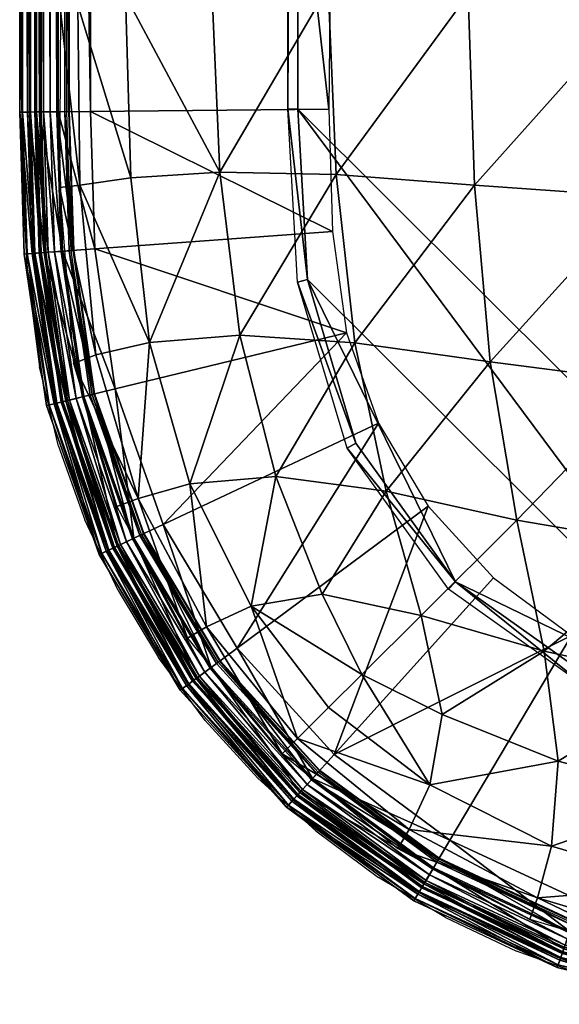
# Model space of a CAD drawing. Units: metres. Extents: x 283.08 to 289.2, y -222.22 to -218.87.
# Drawn here: x 286.52 to 286.55, y -220.85 to -220.79 of the extents above; entities that cross this region are included whole.
import ezdxf

# ---------------------------------------------------------------- set-up
doc = ezdxf.new("R2010")
doc.units = ezdxf.units.M
doc.header["$MEASUREMENT"] = 0
for name, color, linetype in [('72_BIX_HU_D2_GRAPHIC', 250, 'Continuous'), ('72_BIX_HU_D3_CH_SEAT', 7, 'Continuous'), ('72_BIX_HU_D3_CH_SEAT_PAD', 7, 'Continuous'), ('72_BIX_HU_D3_ME_COVER', 7, 'Continuous'), ('72_BIX_INSERT', 7, 'Continuous')]:
    doc.layers.add(name, color=color, linetype=linetype)

# ---------------------------------------------------------------- blocks, each defined once
blk = doc.blocks.new('72_BIX_HU_D2_HU_HU037')
at = {"layer": '72_BIX_HU_D2_GRAPHIC'}
for p, q in [((-0.13377, 0.174937, 0), (-0.138694, 0.174304, 0)), ((-0.13377, 0.174937, 0), (-0.128648, 0.175239, 0.000001)), ((-0.123573, 0.175321, 0.000001), (-0.128648, 0.175239, 0.000001)), ((-0.123573, 0.175321, 0.000001), (-0.090155, 0.1753, 0.000001)), ((-0.143172, 0.173232, -0.000001), (-0.138694, 0.174304, 0)), ((-0.143172, 0.173232, -0.000001), (-0.147341, 0.17174, -0.000001)), ((-0.151342, 0.169848, -0.000001), (-0.147341, 0.17174, -0.000001)), ((-0.151342, 0.169848, -0.000001), (-0.155137, 0.167573, -0.000001)), ((-0.15869, 0.164938, -0.000001), (-0.155137, 0.167573, -0.000001)), ((-0.15869, 0.164938, -0.000001), (-0.161968, 0.161967, -0.000001)), ((-0.164938, 0.158689, -0.000001), (-0.161968, 0.161967, -0.000001)), ((-0.164938, 0.158689, -0.000001), (-0.167574, 0.155136, -0.000001)), ((-0.169848, 0.151341, -0.000001), (-0.167574, 0.155136, -0.000001)), ((-0.169848, 0.151341, -0.000001), (-0.171741, 0.147341, -0.000001)), ((-0.173232, 0.143174, -0.000001), (-0.171741, 0.147341, -0.000001))]:
    blk.add_line(p, q, dxfattribs=at)
blk = doc.blocks.new('72bix_hu2627C1302B0454A8F8CA4ECBFA9CE987D')
blk.add_blockref('72_BIX_HU_D2_HU_HU037', (0, 0))
blk = doc.blocks.new('72BIX_HU_D3_HU_BODENPLATTE_HU037')
mesh = blk.add_polyface()
corners = [(0.133903, 0.159708, 0.007032), (-0.133903, 0.159708, 0.007032), (-0.143299, 0.156912, 0.007032), (0.143299, 0.156912, 0.007032), (0.124116, 0.160273, 0.007032), (0.151269, 0.151186, 0.007032), (0.159722, 0.133786, 0.007032), (0.156962, 0.143192, 0.007032), (0.160276, 0.123998, 0.007032), (0.150863, 0.15078, 0.005898), (0.1597, 0.123998, 0.005898), (-0.124116, 0.160273, 0.007032), (0.156463, 0.142904, 0.005898), (-0.151269, 0.151186, 0.007032), (0.159163, 0.133637, 0.005898), (0.124116, 0.159697, 0.005898), (0.143011, 0.156413, 0.005898), (0.133754, 0.159149, 0.005898), (-0.159722, 0.133786, 0.007032), (-0.156962, 0.143192, 0.007032), (-0.160276, 0.123998, 0.007032), (-0.150863, 0.15078, 0.005898), (-0.1597, 0.123998, 0.005898), (-0.156463, 0.142904, 0.005898), (-0.159163, 0.133637, 0.005898), (-0.124116, 0.159697, 0.005898), (-0.143012, 0.156413, 0.005898), (-0.133754, 0.159149, 0.005898), (0.133903, -0.159708, 0.007032), (-0.133903, -0.159708, 0.007032), (-0.143299, -0.156912, 0.007032), (0.143299, -0.156912, 0.007032), (0.124116, -0.160273, 0.007032), (0.151269, -0.151186, 0.007032), (0.159722, -0.133786, 0.007032), (0.156962, -0.143192, 0.007032), (0.160276, -0.123998, 0.007032), (0.150863, -0.15078, 0.005898), (0.1597, -0.123998, 0.005898), (-0.124116, -0.160273, 0.007032), (0.156463, -0.142904, 0.005898), (-0.151269, -0.151186, 0.007032), (0.159163, -0.133637, 0.005898), (0.124116, -0.159697, 0.005898), (0.143011, -0.156413, 0.005898), (0.133754, -0.159149, 0.005898), (-0.159722, -0.133786, 0.007032), (-0.156962, -0.143192, 0.007032), (-0.160276, -0.123998, 0.007032), (0, 0.159698, 0.005898), (0, 0.160274, 0.007032), (-0.150863, -0.15078, 0.005898), (-0.1597, -0.123998, 0.005898), (-0.156463, -0.142904, 0.005898), (-0.159163, -0.133637, 0.005898), (-0.124116, -0.159697, 0.005898), (-0.143012, -0.156413, 0.005898), (-0.133754, -0.159149, 0.005898), (0, -0.159698, 0.005898), (0, -0.160274, 0.007032), (-0.160276, 0, 0.007032), (-0.1597, 0, 0.005898), (0.1597, 0, 0.005898), (0.160276, 0, 0.007032)]
mesh.append_faces([[corners[k] for k in face] for face in [(22, 60, 20), (57, 56, 51), (11, 27, 1), (4, 17, 15), (3, 9, 16), (29, 56, 57), (30, 51, 56), (55, 57, 54), (54, 48, 52), (51, 47, 53), (53, 46, 54), (42, 40, 37), (45, 43, 42), (0, 16, 17), (54, 52, 55), (4, 49, 50), (37, 44, 45), (58, 55, 52), (52, 61, 58), (44, 28, 45), (49, 11, 50), (21, 2, 26), (24, 20, 18), (49, 62, 58), (23, 18, 19), (14, 8, 10), (9, 7, 12), (21, 19, 13), (39, 58, 59), (14, 10, 15), (26, 1, 27), (37, 35, 33), (42, 36, 34), (40, 34, 35), (58, 32, 59), (17, 9, 14), (58, 38, 43), (49, 61, 22), (51, 54, 57), (22, 24, 25), (51, 53, 54), (24, 21, 27), (61, 49, 58), (10, 62, 49), (17, 16, 9), (27, 25, 24), (14, 9, 12), (38, 42, 43), (15, 17, 14), (32, 45, 28), (37, 45, 42), (63, 10, 8), (49, 15, 10), (23, 21, 24), (39, 57, 55), (12, 6, 14), (37, 31, 44), (21, 26, 27), (38, 63, 36), (62, 38, 58), (25, 49, 22), (60, 52, 48), (22, 61, 60), (11, 25, 27), (4, 0, 17), (3, 5, 9), (29, 30, 56), (30, 41, 51), (54, 46, 48), (51, 41, 47), (53, 47, 46), (0, 3, 16), (4, 15, 49), (44, 31, 28), (49, 25, 11), (21, 13, 2), (24, 22, 20), (23, 24, 18), (14, 6, 8), (9, 5, 7), (21, 23, 19), (39, 55, 58), (26, 2, 1), (37, 40, 35), (42, 38, 36), (40, 42, 34), (58, 43, 32), (32, 43, 45), (63, 62, 10), (39, 29, 57), (12, 7, 6), (37, 33, 31), (38, 62, 63), (60, 61, 52)]])
blk = doc.blocks.new('72BIX_HU_D3_HU_SITZPOLSTER_HU037')
mesh = blk.add_polyface()
corners = [(-0.13731, 0.168075, 0.395439), (-0.127674, 0.164111, 0.401283), (-0.128003, 0.169141, 0.395468), (-0.117697, 0.169449, 0.395483), (-0.117249, 0.164555, 0.401331), (-0.145305, 0.165799, 0.395359), (-0.136905, 0.162986, 0.40113), (-0.152234, 0.162337, 0.395173), (-0.144902, 0.16095, 0.400716), (-0.127821, 0.157536, 0.406275), (-0.117204, 0.15799, 0.406389), (-0.137333, 0.156472, 0.405896), (-0.151545, 0.158327, 0.399868), (-0.145723, 0.154706, 0.4049), (-0.140112, 0.130167, 0.412377), (-0.129343, 0.120469, 0.412981), (-0.129313, 0.130581, 0.412891), (-0.118244, 0.120478, 0.413089), (-0.118249, 0.13062, 0.412982), (-0.117616, 0.150061, 0.410225), (-0.128416, 0.149713, 0.410082), (-0.149661, 0.129392, 0.410091), (-0.140259, 0.119716, 0.412473), (-0.149996, -0.118825, 0.410232), (-0.149996, 0.118825, 0.410232), (-0.129069, 0.14037, 0.412375), (-0.118137, 0.140533, 0.412472), (-0.13841, 0.148816, 0.40954), (-0.14736, 0.147321, 0.407947), (-0.139587, 0.139777, 0.411839), (-0.148837, 0.138705, 0.409544), (-0.1534, 0.164871, 0.389783), (-0.146143, 0.168726, 0.3898), (-0.138016, 0.171111, 0.389806), (-0.11824, 0.172129, 0.389811), (-0.128421, 0.172032, 0.38981), (-0.128542, 0.173181, 0.385763), (-0.118529, 0.173125, 0.385763), (-0.138511, 0.172381, 0.385761), (0.118244, 0.120478, 0.413089), (0.118249, 0.13062, 0.412982), (0.117616, 0.150062, 0.410225), (-0.140259, -0.119716, 0.412473), (-0.129343, -0.120469, 0.412981), (-0.152769, 0.15273, 0.402923), (-0.146592, 0.169928, 0.385761), (0.117203, 0.15799, 0.406389), (0.117697, 0.169449, 0.395483), (0.117248, 0.164555, 0.401331), (0.11824, 0.172129, 0.389811)]
mesh.append_faces([[corners[k] for k in face] for face in [(0, 1, 2), (3, 1, 4), (5, 6, 0), (7, 8, 5), (6, 9, 1), (1, 10, 4), (8, 11, 6), (12, 13, 8), (14, 15, 16), (16, 17, 18), (19, 9, 20), (21, 22, 14), (23, 22, 24), (18, 25, 16), (26, 20, 25), (27, 13, 28), (20, 11, 27), (29, 28, 30), (25, 27, 29), (14, 30, 21), (16, 29, 14), (31, 5, 32), (32, 0, 33), (34, 2, 3), (35, 0, 2), (36, 33, 35), (37, 35, 34), (38, 32, 33), (39, 18, 17), (40, 26, 18), (26, 41, 19), (0, 6, 1), (3, 2, 1), (5, 8, 6), (15, 22, 42), (6, 11, 9), (1, 9, 10), (8, 13, 11), (17, 15, 43), (14, 22, 15), (16, 15, 17), (19, 10, 9), (21, 24, 22), (18, 26, 25), (26, 19, 20), (28, 13, 44), (27, 11, 13), (20, 9, 11), (29, 27, 28), (25, 20, 27), (14, 29, 30), (16, 25, 29), (32, 5, 0), (34, 35, 2), (35, 33, 0), (36, 38, 33), (37, 36, 35), (38, 45, 32), (4, 10, 46), (34, 3, 47), (10, 19, 41), (3, 4, 48), (37, 34, 49)]])
mesh = blk.add_polyface()
corners = [(-0.165815, 0.145364, 0.395364), (-0.163016, 0.137317, 0.401139), (-0.161002, 0.144987, 0.400722), (-0.16944, 0.119013, 0.395492), (-0.164107, 0.12864, 0.401298), (-0.169122, 0.129039, 0.395477), (-0.168079, 0.137646, 0.395445), (-0.152234, 0.162337, 0.395173), (-0.156093, 0.156084, 0.398661), (-0.151545, 0.158327, 0.399868), (-0.162345, 0.15224, 0.395178), (-0.157957, 0.157956, 0.394926), (-0.158358, 0.151544, 0.399873), (-0.164872, 0.1534, 0.389782), (-0.154786, 0.145768, 0.4049), (-0.152769, 0.15273, 0.402923), (-0.156519, 0.137721, 0.405899), (-0.157972, 0.118283, 0.406401), (-0.15753, 0.128753, 0.406285), (-0.157972, -0.118283, 0.406401), (-0.149996, 0.118825, 0.410232), (-0.149661, 0.129392, 0.410091), (-0.172119, -0.119915, 0.389807), (-0.172119, 0.119915, 0.389807), (-0.14736, 0.147321, 0.407947), (-0.148837, 0.138705, 0.409544), (-0.15972, 0.15972, 0.389754), (-0.1534, 0.164871, 0.389783), (-0.171998, 0.129544, 0.389806), (-0.171105, 0.138197, 0.389803), (-0.168728, 0.146149, 0.389798), (-0.173123, -0.120786, 0.385762), (-0.173123, 0.120786, 0.385762), (-0.172381, 0.138511, 0.38576), (-0.169929, 0.146591, 0.385761), (-0.173135, 0.129669, 0.385762), (-0.154048, 0.165943, 0.385761), (-0.146143, 0.168726, 0.3898), (-0.146592, 0.169928, 0.385761), (-0.160581, 0.160581, 0.385761), (-0.165943, 0.154047, 0.385761), (-0.164549, 0.118366, 0.401349), (-0.164548, -0.118366, 0.401349), (-0.144902, 0.16095, 0.400716), (-0.145723, 0.154706, 0.4049), (-0.145305, 0.165799, 0.395359), (-0.16944, -0.119013, 0.395492)]
mesh.append_faces([[corners[k] for k in face] for face in [(0, 1, 2), (3, 4, 5), (6, 4, 1), (7, 8, 9), (10, 8, 11), (10, 2, 12), (13, 0, 10), (12, 14, 15), (2, 16, 14), (4, 17, 18), (1, 18, 16), (19, 20, 17), (18, 20, 21), (22, 3, 23), (24, 15, 14), (25, 14, 16), (21, 16, 18), (8, 15, 9), (26, 10, 11), (26, 7, 27), (28, 6, 29), (23, 5, 28), (30, 6, 0), (31, 23, 32), (33, 30, 34), (32, 28, 35), (35, 29, 33), (36, 37, 38), (39, 27, 36), (39, 13, 26), (40, 30, 13), (17, 41, 42), (0, 6, 1), (3, 41, 4), (6, 5, 4), (7, 9, 43), (7, 11, 8), (10, 12, 8), (10, 0, 2), (13, 30, 0), (12, 2, 14), (2, 1, 16), (4, 41, 17), (1, 4, 18), (9, 15, 44), (18, 17, 20), (25, 24, 14), (21, 25, 16), (8, 12, 15), (26, 13, 10), (26, 11, 7), (27, 7, 45), (28, 5, 6), (23, 3, 5), (30, 29, 6), (33, 29, 30), (32, 23, 28), (35, 28, 29), (36, 27, 37), (39, 26, 27), (39, 40, 13), (40, 34, 30), (41, 3, 46)]])
blk = doc.blocks.new('72BIX_HU_D3_HU_STOFFBEZUG_HU037')
mesh = blk.add_polyface()
corners = [(-0.132251, 0.174315, 0.384335), (-0.140667, 0.172993, 0.384986), (-0.132245, 0.174225, 0.384986), (-0.140235, 0.171215, 0.386696), (-0.148233, 0.168631, 0.385784), (-0.140289, 0.171435, 0.385784), (-0.140851, 0.173752, 0.008949), (-0.132313, 0.175165, 0.00997), (-0.132302, 0.175004, 0.008949), (-0.140889, 0.173909, 0.376225), (-0.140889, 0.173909, 0.00997), (-0.132247, 0.17425, 0.382444), (-0.140601, 0.172722, 0.382804), (-0.132225, 0.173947, 0.382804), (-0.140228, 0.171187, 0.386997), (-0.148137, 0.168426, 0.386696), (-0.140262, 0.171325, 0.385226), (-0.132313, 0.175165, 0.376225), (-0.140784, 0.173474, 0.381314), (-0.132281, 0.174719, 0.381314), (-0.140664, 0.17298, 0.383482), (-0.132244, 0.174211, 0.383482), (-0.140673, 0.173017, 0.382445), (-0.132269, 0.174558, 0.38191), (-0.140746, 0.173318, 0.38191), (-0.140483, 0.172236, 0.386841), (-0.132215, 0.17382, 0.386203), (-0.140571, 0.172599, 0.386203), (-0.132274, 0.174621, 0.008046), (-0.140624, 0.172818, 0.007296), (-0.14076, 0.173378, 0.008046), (-0.147614, 0.167315, 0.00597), (-0.136769, 0.156943, 0.006735), (-0.141881, 0.155136, 0.006735), (-0.139945, 0.170022, 0.00597), (-0.148392, 0.168968, 0.006467), (-0.140377, 0.171798, 0.006467), (-0.132128, 0.172624, 0.385784), (-0.140688, 0.173081, 0.384335), (-0.140396, 0.171877, 0.387247), (-0.148427, 0.169042, 0.387247), (-0.132023, 0.171175, 0.00597), (-0.132161, 0.173078, 0.387247), (-0.132156, 0.172998, 0.006467), (-0.132112, 0.172398, 0.386696), (-0.132188, 0.173447, 0.386841), (-0.148584, 0.169377, 0.386841), (-0.132232, 0.174046, 0.007296)]
mesh.append_faces([[corners[k] for k in face] for face in [(0, 1, 2), (3, 4, 5), (6, 7, 8), (9, 7, 10), (11, 12, 13), (14, 15, 3), (4, 16, 5), (17, 18, 19), (20, 0, 21), (22, 23, 24), (24, 19, 18), (25, 26, 27), (28, 29, 30), (31, 32, 33), (34, 35, 36), (30, 8, 28), (37, 5, 16), (12, 20, 21), (0, 38, 1), (3, 5, 37), (14, 39, 40), (32, 34, 41), (42, 39, 14), (6, 10, 7), (34, 36, 43), (9, 17, 7), (11, 22, 12), (14, 3, 44), (2, 1, 27), (45, 25, 39), (17, 9, 18), (39, 25, 46), (20, 38, 0), (22, 11, 23), (24, 23, 19), (28, 47, 29), (31, 34, 32), (36, 29, 47), (30, 6, 8)]])
mesh = blk.add_polyface()
corners = [(-0.132128, 0.172624, 0.385784), (-0.140262, 0.171325, 0.385226), (-0.13212, 0.172511, 0.385226), (-0.140601, 0.172722, 0.382804), (-0.132244, 0.174211, 0.383482), (-0.132225, 0.173947, 0.382804), (-0.140235, 0.171215, 0.386696), (-0.132112, 0.172398, 0.386696), (-0.136769, 0.156943, 0.006735), (-0.132023, 0.171175, 0.00597), (-0.131044, 0.157736, 0.006735), (-0.132313, 0.175165, 0.376225), (-0.124286, 0.175422, 0.00997), (-0.132313, 0.175165, 0.00997), (-0.132161, 0.173078, 0.387247), (-0.140228, 0.171187, 0.386997), (-0.13211, 0.172369, 0.386997), (-0.132302, 0.175004, 0.008949), (-0.124284, 0.17526, 0.008949), (-0.139945, 0.170022, 0.00597), (-0.132156, 0.172998, 0.006467), (-0.124286, 0.175422, 0.376225), (-0.132281, 0.174719, 0.381314), (-0.124282, 0.174974, 0.381314), (-0.132245, 0.174225, 0.384986), (-0.140571, 0.172599, 0.386203), (-0.132215, 0.17382, 0.386203), (-0.132274, 0.174621, 0.008046), (-0.124281, 0.174876, 0.008046), (-0.132188, 0.173447, 0.386841), (-0.140396, 0.171877, 0.387247), (-0.124278, 0.174569, 0.384335), (-0.124277, 0.174479, 0.384986), (-0.124277, 0.174465, 0.383482), (-0.132269, 0.174558, 0.38191), (-0.132247, 0.17425, 0.382444), (-0.12428, 0.174813, 0.38191), (-0.124273, 0.174073, 0.386204), (-0.140377, 0.171798, 0.006467), (-0.132232, 0.174046, 0.007296), (-0.124248, 0.171422, 0.00597), (-0.124266, 0.173329, 0.387247), (-0.124265, 0.173249, 0.006467), (-0.124262, 0.172873, 0.385784), (-0.124259, 0.172647, 0.386696), (-0.124269, 0.173699, 0.386841), (-0.124277, 0.174503, 0.382445), (-0.132251, 0.174315, 0.384335), (-0.140483, 0.172236, 0.386841), (-0.124275, 0.1743, 0.007296)]
mesh.append_faces([[corners[k] for k in face] for face in [(0, 1, 2), (3, 4, 5), (6, 0, 7), (8, 9, 10), (11, 12, 13), (14, 15, 16), (17, 12, 18), (19, 20, 9), (15, 7, 16), (21, 22, 23), (24, 25, 26), (27, 18, 28), (29, 30, 14), (31, 24, 32), (4, 31, 33), (34, 23, 22), (35, 36, 34), (29, 37, 26), (38, 39, 20), (28, 39, 27), (32, 24, 26), (10, 9, 40), (41, 14, 16), (9, 20, 42), (7, 0, 43), (11, 21, 12), (43, 0, 2), (17, 13, 12), (5, 4, 33), (16, 7, 44), (21, 11, 22), (45, 29, 14), (46, 35, 5), (27, 17, 18), (31, 47, 24), (4, 47, 31), (34, 36, 23), (35, 46, 36), (48, 29, 26), (20, 39, 49)]])
mesh = blk.add_polyface()
corners = [(-0.124277, 0.174479, 0.384986), (-0.132215, 0.17382, 0.386203), (-0.124273, 0.174073, 0.386204), (-0.131044, 0.157736, 0.006735), (-0.124248, 0.171422, 0.00597), (-0.124118, 0.157941, 0.006735), (-0.124266, 0.173329, 0.387247), (-0.13211, 0.172369, 0.386997), (-0.124259, 0.172617, 0.386997), (-0.124274, 0.1742, 0.382804), (-0.005769, 0.174499, 0.38244), (-0.124277, 0.174503, 0.382445), (-0.124284, 0.17526, 0.008949), (-0.005769, 0.175347, 0.010001), (-0.005769, 0.175201, 0.008973), (-0.132023, 0.171175, 0.00597), (-0.124265, 0.173249, 0.006467), (-0.124286, 0.175422, 0.376225), (-0.005769, 0.175411, 0.376229), (-0.132112, 0.172398, 0.386696), (-0.124262, 0.172873, 0.385784), (-0.124259, 0.172647, 0.386696), (-0.13212, 0.172511, 0.385226), (-0.12426, 0.17276, 0.385226), (-0.124282, 0.174974, 0.381314), (-0.005769, 0.17497, 0.381309), (-0.132225, 0.173947, 0.382804), (-0.124277, 0.174465, 0.383482), (-0.124281, 0.174876, 0.008046), (-0.005769, 0.174829, 0.008063), (-0.124269, 0.173699, 0.386841), (-0.132161, 0.173078, 0.387247), (-0.12428, 0.174813, 0.38191), (-0.005769, 0.174809, 0.381906), (-0.005769, 0.173707, 0.386846), (-0.132156, 0.172998, 0.006467), (-0.124275, 0.1743, 0.007296), (-0.005769, 0.172889, 0.385788), (-0.005769, 0.173314, 0.387323), (-0.124286, 0.175422, 0.00997), (-0.005769, 0.171392, 0.005968), (-0.005769, 0.174457, 0.383484), (-0.132188, 0.173447, 0.386841), (-0.005769, 0.174262, 0.007308), (-0.005769, 0.174466, 0.384984), (-0.005769, 0.17456, 0.384335), (-0.124278, 0.174569, 0.384335), (-0.005769, 0.172667, 0.386627), (-0.005769, 0.17322, 0.006471), (-0.132232, 0.174046, 0.007296), (-0.005769, 0.174066, 0.386196)]
mesh.append_faces([[corners[k] for k in face] for face in [(0, 1, 2), (3, 4, 5), (6, 7, 8), (9, 10, 11), (12, 13, 14), (15, 16, 4), (13, 17, 18), (19, 20, 21), (20, 22, 23), (18, 24, 25), (26, 27, 9), (7, 21, 8), (28, 14, 29), (30, 31, 6), (11, 26, 9), (25, 32, 33), (6, 34, 30), (35, 36, 16), (21, 20, 37), (38, 6, 8), (12, 39, 13), (37, 20, 23), (5, 4, 40), (13, 39, 17), (18, 17, 24), (28, 12, 14), (9, 27, 41), (25, 24, 32), (42, 30, 2), (16, 36, 43), (44, 0, 2), (36, 28, 29), (45, 46, 0), (8, 21, 47), (4, 16, 48), (27, 46, 45), (33, 32, 11), (28, 36, 49), (50, 2, 30)]])
mesh = blk.add_polyface()
corners = [(-0.124259, 0.172647, 0.386696), (-0.005769, 0.172889, 0.385788), (-0.005769, 0.172667, 0.386627), (-0.005769, 0.173314, 0.387323), (-0.124259, 0.172617, 0.386997), (-0.005769, 0.172555, 0.387026), (-0.12426, 0.17276, 0.385226), (-0.005769, 0.172782, 0.385217), (-0.124118, 0.157941, 0.006735), (-0.005769, 0.171392, 0.005968), (-0.005769, 0.156773, 0.006438), (-0.124274, 0.1742, 0.382804), (-0.005769, 0.174457, 0.383484), (-0.005769, 0.17419, 0.382806), (-0.004945, 0.173659, 0.386797), (-0.005769, 0.174066, 0.386196), (-0.005769, 0.173707, 0.386846), (-0.004945, 0.174433, 0.382392), (-0.005769, 0.174809, 0.381906), (-0.005769, 0.174499, 0.38244), (-0.124265, 0.173249, 0.006467), (-0.005769, 0.174262, 0.007308), (-0.005769, 0.17322, 0.006471), (-0.005769, 0.174466, 0.384984), (-0.124273, 0.174073, 0.386204), (-0.004945, 0.172626, 0.38699), (-0.004945, 0.173332, 0.387246), (-0.005769, 0.17456, 0.384335), (-0.004945, 0.174372, 0.383505), (-0.124275, 0.1743, 0.007296), (-0.005769, 0.174829, 0.008063), (-0.004945, 0.174195, 0.00738), (-0.124277, 0.174479, 0.384986), (-0.124248, 0.171422, 0.00597), (-0.124277, 0.174465, 0.383482), (-0.124277, 0.174503, 0.382445), (-0.004945, 0.174736, 0.381852), (-0.005769, 0.17497, 0.381309), (-0.124269, 0.173699, 0.386841), (-0.004945, 0.17133, 0.00605), (-0.004945, 0.173157, 0.006547), (-0.004945, 0.172979, 0.385773), (-0.004945, 0.172756, 0.38661), (-0.004945, 0.174759, 0.008134), (-0.005769, 0.175201, 0.008973), (-0.005769, 0.175411, 0.376229), (-0.004945, 0.174893, 0.381254), (-0.004945, 0.175125, 0.009041), (-0.005769, 0.175347, 0.010001), (-0.004945, 0.174469, 0.384351), (-0.004945, 0.173998, 0.386133), (-0.124266, 0.173329, 0.387247), (-0.004945, 0.175266, 0.010068)]
mesh.append_faces([[corners[k] for k in face] for face in [(0, 1, 2), (3, 4, 5), (1, 6, 7), (8, 9, 10), (11, 12, 13), (14, 15, 16), (17, 18, 19), (20, 21, 22), (23, 24, 15), (3, 25, 26), (27, 28, 12), (29, 30, 21), (30, 31, 21), (27, 32, 23), (16, 26, 14), (4, 2, 5), (33, 22, 9), (34, 27, 12), (18, 35, 19), (36, 37, 18), (15, 38, 16), (10, 9, 39), (25, 5, 2), (11, 13, 19), (9, 22, 40), (41, 1, 7), (42, 2, 1), (43, 30, 44), (45, 37, 46), (47, 44, 48), (22, 21, 31), (49, 27, 23), (14, 50, 15), (3, 5, 25), (23, 15, 50), (51, 3, 16), (17, 19, 13), (13, 12, 28), (16, 3, 26), (52, 48, 45)]])
mesh = blk.add_polyface()
corners = [(-0.140889, 0.173909, 0.376225), (-0.149317, 0.170934, 0.00997), (-0.149317, 0.170934, 0.376225), (-0.140228, 0.171187, 0.386997), (-0.148427, 0.169042, 0.387247), (-0.148124, 0.168399, 0.386997), (-0.14076, 0.173378, 0.008046), (-0.149248, 0.170788, 0.008949), (-0.140851, 0.173752, 0.008949), (-0.140377, 0.171798, 0.006467), (-0.148839, 0.169919, 0.007296), (-0.140624, 0.172818, 0.007296), (-0.149085, 0.17044, 0.008046), (-0.15689, 0.166214, 0.008949), (-0.140601, 0.172722, 0.382804), (-0.14891, 0.170069, 0.383482), (-0.140664, 0.17298, 0.383482), (-0.140784, 0.173474, 0.381314), (-0.148926, 0.170104, 0.382445), (-0.140673, 0.173017, 0.382445), (-0.140571, 0.172599, 0.386203), (-0.148916, 0.170082, 0.384986), (-0.148743, 0.169715, 0.386204), (-0.156986, 0.166344, 0.376225), (-0.149127, 0.170529, 0.381314), (-0.140396, 0.171877, 0.387247), (-0.148584, 0.169377, 0.386841), (-0.140667, 0.172993, 0.384986), (-0.148954, 0.170163, 0.384335), (-0.140746, 0.173318, 0.38191), (-0.149058, 0.170384, 0.38191), (-0.140889, 0.173909, 0.00997), (-0.156986, 0.166343, 0.00997), (-0.140483, 0.172236, 0.386841), (-0.140688, 0.173081, 0.384335), (-0.140235, 0.171215, 0.386696), (-0.148137, 0.168426, 0.386696), (-0.148233, 0.168631, 0.385784), (-0.148392, 0.168968, 0.006467), (-0.148797, 0.169829, 0.382804), (-0.148185, 0.168528, 0.385226), (-0.140262, 0.171325, 0.385226), (-0.156624, 0.165855, 0.38191), (-0.139945, 0.170022, 0.00597), (-0.147614, 0.167315, 0.00597), (-0.15672, 0.165984, 0.381314)]
mesh.append_faces([[corners[k] for k in face] for face in [(0, 1, 2), (3, 4, 5), (6, 7, 8), (9, 10, 11), (12, 13, 7), (14, 15, 16), (2, 17, 0), (18, 14, 19), (20, 21, 22), (23, 24, 2), (25, 26, 4), (27, 28, 21), (29, 24, 30), (8, 1, 31), (7, 32, 1), (33, 22, 26), (16, 28, 34), (19, 30, 18), (12, 11, 10), (0, 31, 1), (23, 2, 1), (35, 36, 37), (6, 12, 7), (9, 38, 10), (14, 39, 15), (3, 5, 36), (37, 40, 41), (2, 24, 17), (18, 39, 14), (20, 27, 21), (27, 34, 28), (18, 30, 42), (29, 17, 24), (8, 7, 1), (43, 44, 38), (33, 20, 22), (16, 15, 28), (30, 24, 45), (19, 29, 30), (12, 6, 11)]])
mesh = blk.add_polyface()
corners = [(-0.148797, 0.169829, 0.382804), (-0.156416, 0.165576, 0.383481), (-0.14891, 0.170069, 0.383482), (-0.154603, 0.163131, 0.00597), (-0.141881, 0.155136, 0.006735), (-0.146583, 0.152321, 0.006735), (-0.148124, 0.168399, 0.386997), (-0.155741, 0.164664, 0.387247), (-0.155317, 0.164094, 0.386997), (-0.156986, 0.166344, 0.376225), (-0.149317, 0.170934, 0.00997), (-0.156986, 0.166343, 0.00997), (-0.15547, 0.164299, 0.385784), (-0.148185, 0.168528, 0.385226), (-0.148233, 0.168631, 0.385784), (-0.148137, 0.168426, 0.386696), (-0.147614, 0.167315, 0.00597), (-0.155692, 0.164599, 0.006467), (-0.148392, 0.168968, 0.006467), (-0.155335, 0.164117, 0.386696), (-0.16152, 0.158456, 0.386997), (-0.156318, 0.165442, 0.007296), (-0.148839, 0.169919, 0.007296), (-0.148743, 0.169715, 0.386204), (-0.156425, 0.165587, 0.384986), (-0.156183, 0.165261, 0.386203), (-0.148916, 0.170082, 0.384986), (-0.156479, 0.165659, 0.384335), (-0.156439, 0.165607, 0.382445), (-0.148926, 0.170104, 0.382445), (-0.148427, 0.169042, 0.387247), (-0.155961, 0.164961, 0.386841), (-0.156661, 0.165905, 0.008046), (-0.156624, 0.165855, 0.38191), (-0.148954, 0.170163, 0.384335), (-0.148584, 0.169377, 0.386841), (-0.149058, 0.170384, 0.38191), (-0.15672, 0.165984, 0.381314), (-0.160631, 0.157653, 0.00597), (-0.156259, 0.165363, 0.382804), (-0.155402, 0.164208, 0.385226), (-0.149085, 0.17044, 0.008046), (-0.15689, 0.166214, 0.008949), (-0.149127, 0.170529, 0.381314), (-0.149248, 0.170788, 0.008949), (-0.150638, 0.148635, 0.006735)]
mesh.append_faces([[corners[k] for k in face] for face in [(0, 1, 2), (3, 4, 5), (6, 7, 8), (9, 10, 11), (12, 13, 14), (15, 12, 14), (16, 17, 18), (6, 19, 15), (20, 19, 8), (18, 21, 22), (23, 24, 25), (26, 27, 24), (28, 0, 29), (30, 31, 7), (32, 22, 21), (29, 33, 28), (2, 27, 34), (35, 25, 31), (36, 37, 33), (5, 38, 3), (0, 39, 1), (3, 16, 4), (6, 30, 7), (12, 40, 13), (15, 19, 12), (16, 3, 17), (41, 32, 42), (6, 8, 19), (18, 17, 21), (9, 37, 43), (23, 26, 24), (26, 34, 27), (28, 39, 0), (30, 35, 31), (32, 41, 22), (44, 42, 11), (2, 1, 27), (35, 23, 25), (5, 45, 38)]])
mesh = blk.add_polyface()
corners = [(-0.16171, 0.158628, 0.385784), (-0.155402, 0.164208, 0.385226), (-0.15547, 0.164299, 0.385784), (-0.155317, 0.164094, 0.386997), (-0.162048, 0.158932, 0.387247), (-0.16152, 0.158456, 0.386997), (-0.162919, 0.159718, 0.382445), (-0.156259, 0.165363, 0.382804), (-0.156439, 0.165607, 0.382445), (-0.1636, 0.160333, 0.376225), (-0.156986, 0.166343, 0.00997), (-0.1636, 0.160333, 0.00997), (-0.16289, 0.159693, 0.383482), (-0.156416, 0.165576, 0.383481), (-0.155741, 0.164664, 0.387247), (-0.162322, 0.15918, 0.386841), (-0.155335, 0.164117, 0.386696), (-0.15672, 0.165984, 0.381314), (-0.156986, 0.166344, 0.376225), (-0.156183, 0.165261, 0.386203), (-0.162901, 0.159702, 0.384986), (-0.1626, 0.15943, 0.386203), (-0.155692, 0.164599, 0.006467), (-0.162767, 0.159581, 0.007296), (-0.156318, 0.165442, 0.007296), (-0.162968, 0.159762, 0.384335), (-0.156479, 0.165659, 0.384335), (-0.156425, 0.165587, 0.384986), (-0.156624, 0.165855, 0.38191), (-0.163268, 0.160034, 0.381314), (-0.163149, 0.159926, 0.38191), (-0.168904, 0.153139, 0.00997), (-0.15689, 0.166214, 0.008949), (-0.154603, 0.163131, 0.00597), (-0.161987, 0.158878, 0.006467), (-0.163195, 0.159967, 0.008046), (-0.156661, 0.165905, 0.008046), (-0.16348, 0.160225, 0.008949), (-0.155961, 0.164961, 0.386841), (-0.161626, 0.158552, 0.385226), (-0.162694, 0.159515, 0.382804), (-0.161542, 0.158476, 0.386696), (-0.160631, 0.157653, 0.00597)]
mesh.append_faces([[corners[k] for k in face] for face in [(0, 1, 2), (3, 4, 5), (6, 7, 8), (9, 10, 11), (7, 12, 13), (14, 15, 4), (16, 0, 2), (9, 17, 18), (19, 20, 21), (22, 23, 24), (13, 25, 26), (27, 25, 20), (28, 29, 30), (31, 9, 11), (32, 11, 10), (33, 34, 22), (35, 24, 23), (36, 37, 32), (38, 21, 15), (8, 30, 6), (0, 39, 1), (3, 14, 4), (6, 40, 7), (9, 18, 10), (7, 40, 12), (14, 38, 15), (16, 41, 0), (9, 29, 17), (19, 27, 20), (22, 34, 23), (5, 41, 16), (13, 12, 25), (27, 26, 25), (28, 17, 29), (32, 37, 11), (33, 42, 34), (35, 36, 24), (36, 35, 37), (38, 19, 21), (8, 28, 30)]])
mesh = blk.add_polyface()
corners = [(-0.167854, 0.152516, 0.382804), (-0.162919, 0.159718, 0.382445), (-0.168115, 0.152671, 0.382445), (-0.166495, 0.151709, 0.386997), (-0.161542, 0.158476, 0.386696), (-0.16152, 0.158456, 0.386997), (-0.168094, 0.152659, 0.384986), (-0.162968, 0.159762, 0.384335), (-0.168171, 0.152705, 0.384335), (-0.167106, 0.152072, 0.387247), (-0.162322, 0.15918, 0.386841), (-0.167424, 0.152261, 0.386841), (-0.166617, 0.151782, 0.385226), (-0.16171, 0.158628, 0.385784), (-0.166715, 0.15184, 0.385784), (-0.162767, 0.159581, 0.007296), (-0.167036, 0.15203, 0.006467), (-0.167939, 0.152566, 0.007296), (-0.167745, 0.152452, 0.386203), (-0.162901, 0.159702, 0.384986), (-0.16289, 0.159693, 0.383482), (-0.162694, 0.159515, 0.382804), (-0.163149, 0.159926, 0.38191), (-0.163268, 0.160034, 0.381314), (-0.168381, 0.152829, 0.38191), (-0.16652, 0.151724, 0.386696), (-0.162048, 0.158932, 0.387247), (-0.168519, 0.152911, 0.381314), (-0.1636, 0.160333, 0.376225), (-0.168904, 0.15314, 0.376225), (-0.1626, 0.15943, 0.386203), (-0.163195, 0.159967, 0.008046), (-0.1636, 0.160333, 0.00997), (-0.168765, 0.153057, 0.008949), (-0.168904, 0.153139, 0.00997), (-0.161987, 0.158878, 0.006467), (-0.165465, 0.151097, 0.00597), (-0.16348, 0.160225, 0.008949), (-0.168434, 0.152861, 0.008046), (-0.168081, 0.152651, 0.383482), (-0.161626, 0.158552, 0.385226), (-0.160631, 0.157653, 0.00597)]
mesh.append_faces([[corners[k] for k in face] for face in [(0, 1, 2), (3, 4, 5), (6, 7, 8), (9, 10, 11), (12, 13, 14), (15, 16, 17), (18, 19, 6), (0, 20, 21), (22, 2, 1), (23, 24, 22), (25, 13, 4), (3, 26, 9), (27, 28, 29), (30, 11, 10), (17, 31, 15), (32, 33, 34), (35, 36, 16), (37, 38, 33), (7, 39, 8), (0, 21, 1), (3, 25, 4), (6, 19, 7), (9, 26, 10), (12, 40, 13), (15, 35, 16), (18, 30, 19), (0, 39, 20), (22, 24, 2), (23, 27, 24), (34, 29, 28), (25, 14, 13), (3, 5, 26), (27, 23, 28), (30, 18, 11), (17, 38, 31), (32, 37, 33), (35, 41, 36), (37, 31, 38), (7, 20, 39)]])
mesh = blk.add_polyface()
corners = [(-0.168904, 0.153139, 0.00997), (-0.172679, 0.145039, 0.376225), (-0.168904, 0.15314, 0.376225), (-0.167745, 0.152452, 0.386203), (-0.17179, 0.144728, 0.384986), (-0.171407, 0.144594, 0.386203), (-0.170277, 0.144198, 0.385784), (-0.166617, 0.151782, 0.385226), (-0.166715, 0.15184, 0.385784), (-0.170629, 0.144321, 0.006467), (-0.165465, 0.151097, 0.00597), (-0.168904, 0.143718, 0.00597), (-0.171777, 0.144723, 0.383482), (-0.167854, 0.152516, 0.382804), (-0.171527, 0.144636, 0.382804), (-0.167106, 0.152072, 0.387247), (-0.171055, 0.14447, 0.386841), (-0.170706, 0.144348, 0.387247), (-0.167424, 0.152261, 0.386841), (-0.17162, 0.144668, 0.007296), (-0.167036, 0.15203, 0.006467), (-0.171875, 0.144757, 0.384335), (-0.168081, 0.152651, 0.383482), (-0.171813, 0.144736, 0.382445), (-0.168115, 0.152671, 0.382445), (-0.153891, 0.144224, 0.006735), (-0.160631, 0.157653, 0.00597), (-0.150638, 0.148635, 0.006735), (-0.172257, 0.144891, 0.381314), (-0.168381, 0.152829, 0.38191), (-0.168519, 0.152911, 0.381314), (-0.168094, 0.152659, 0.384986), (-0.172105, 0.144838, 0.38191), (-0.16652, 0.151724, 0.386696), (-0.170063, 0.144123, 0.386696), (-0.170035, 0.144114, 0.386997), (-0.166495, 0.151709, 0.386997), (-0.156199, 0.139271, 0.006735), (-0.167939, 0.152566, 0.007296), (-0.172164, 0.144858, 0.008046), (-0.168434, 0.152861, 0.008046), (-0.170793, 0.135872, 0.00597), (-0.172527, 0.144985, 0.008949), (-0.168765, 0.153057, 0.008949), (-0.170169, 0.144161, 0.385226), (-0.168171, 0.152705, 0.384335), (-0.172679, 0.145039, 0.00997)]
mesh.append_faces([[corners[k] for k in face] for face in [(0, 1, 2), (3, 4, 5), (6, 7, 8), (9, 10, 11), (12, 13, 14), (15, 16, 17), (5, 18, 3), (19, 20, 9), (21, 22, 12), (23, 13, 24), (25, 26, 27), (28, 29, 30), (31, 21, 4), (1, 30, 2), (32, 24, 29), (6, 33, 34), (35, 33, 36), (36, 17, 35), (11, 25, 37), (38, 39, 40), (37, 41, 11), (3, 31, 4), (42, 43, 40), (6, 44, 7), (9, 20, 10), (12, 22, 13), (15, 18, 16), (5, 16, 18), (19, 38, 20), (21, 45, 22), (46, 0, 43), (23, 14, 13), (25, 10, 26), (31, 45, 21), (32, 23, 24), (6, 8, 33), (35, 34, 33), (36, 15, 17), (11, 10, 25), (38, 19, 39)]])
mesh = blk.add_polyface()
corners = [(-0.174752, 0.136438, 0.376225), (-0.172257, 0.144891, 0.381314), (-0.172679, 0.145039, 0.376225), (-0.172527, 0.144985, 0.008949), (-0.168434, 0.152861, 0.008046), (-0.172164, 0.144858, 0.008046), (-0.174752, 0.136438, 0.00997), (-0.174592, 0.136415, 0.008949), (-0.174212, 0.13636, 0.008046), (-0.172679, 0.145039, 0.00997), (-0.168765, 0.153057, 0.008949), (-0.173641, 0.136279, 0.007296), (-0.170629, 0.144321, 0.006467), (-0.172602, 0.13613, 0.006467), (-0.173844, 0.136308, 0.382445), (-0.171527, 0.144636, 0.382804), (-0.171813, 0.144736, 0.382445), (-0.171407, 0.144594, 0.386203), (-0.173819, 0.136305, 0.384986), (-0.173418, 0.136247, 0.386203), (-0.17179, 0.144728, 0.384986), (-0.173909, 0.136317, 0.384335), (-0.173805, 0.136303, 0.383482), (-0.173543, 0.136265, 0.382804), (-0.172232, 0.136078, 0.385784), (-0.170169, 0.144161, 0.385226), (-0.170277, 0.144198, 0.385784), (-0.17415, 0.136352, 0.38191), (-0.172105, 0.144838, 0.38191), (-0.171777, 0.144723, 0.383482), (-0.171055, 0.14447, 0.386841), (-0.17162, 0.144668, 0.007296), (-0.17431, 0.136375, 0.381314), (-0.170706, 0.144348, 0.387247), (-0.173048, 0.136194, 0.386841), (-0.168904, 0.153139, 0.00997), (-0.172007, 0.136046, 0.386696), (-0.170063, 0.144123, 0.386696), (-0.170035, 0.144114, 0.386997), (-0.171875, 0.144757, 0.384335), (-0.168381, 0.152829, 0.38191), (-0.168519, 0.152911, 0.381314), (-0.172682, 0.136142, 0.387247), (-0.168904, 0.143718, 0.00597)]
mesh.append_faces([[corners[k] for k in face] for face in [(0, 1, 2), (3, 4, 5), (6, 3, 7), (7, 5, 8), (9, 10, 3), (11, 12, 13), (14, 15, 16), (17, 18, 19), (20, 21, 18), (22, 15, 23), (24, 25, 26), (27, 16, 28), (9, 0, 2), (21, 29, 22), (19, 30, 17), (31, 8, 5), (32, 28, 1), (33, 30, 34), (0, 32, 1), (35, 9, 2), (36, 37, 38), (24, 26, 37), (6, 9, 3), (7, 3, 5), (11, 31, 12), (14, 23, 15), (17, 20, 18), (20, 39, 21), (22, 29, 15), (1, 28, 40), (2, 1, 41), (38, 33, 42), (27, 14, 16), (9, 6, 0), (13, 12, 43), (21, 39, 29), (19, 34, 30), (31, 11, 8), (32, 27, 28)]])
blk = doc.blocks.new('XCAD0335C4F386E2995D4217DE6FF5E8AF8379')
at = {"color": 7}
blk.add_blockref('72bix_hu2627C1302B0454A8F8CA4ECBFA9CE987D', (0, 0), dxfattribs=at)
at = {"layer": '72_BIX_HU_D3_CH_SEAT', "color": 0}
blk.add_blockref('72BIX_HU_D3_HU_STOFFBEZUG_HU037', (0, 0), dxfattribs=at)
at = {"layer": '72_BIX_HU_D3_CH_SEAT_PAD', "color": 0}
blk.add_blockref('72BIX_HU_D3_HU_SITZPOLSTER_HU037', (0, 0), dxfattribs=at)
at = {"layer": '72_BIX_HU_D3_ME_COVER', "color": 0}
blk.add_blockref('72BIX_HU_D3_HU_BODENPLATTE_HU037', (0, 0), dxfattribs=at)

msp = doc.modelspace()

# ---------------------------------------------------------------- block references
at = {"layer": '72_BIX_INSERT', "rotation": 89.99999999999676}
msp.add_blockref('XCAD0335C4F386E2995D4217DE6FF5E8AF8379', (286.695781, -220.673385), dxfattribs=at)

doc.saveas('drawing.dxf')
